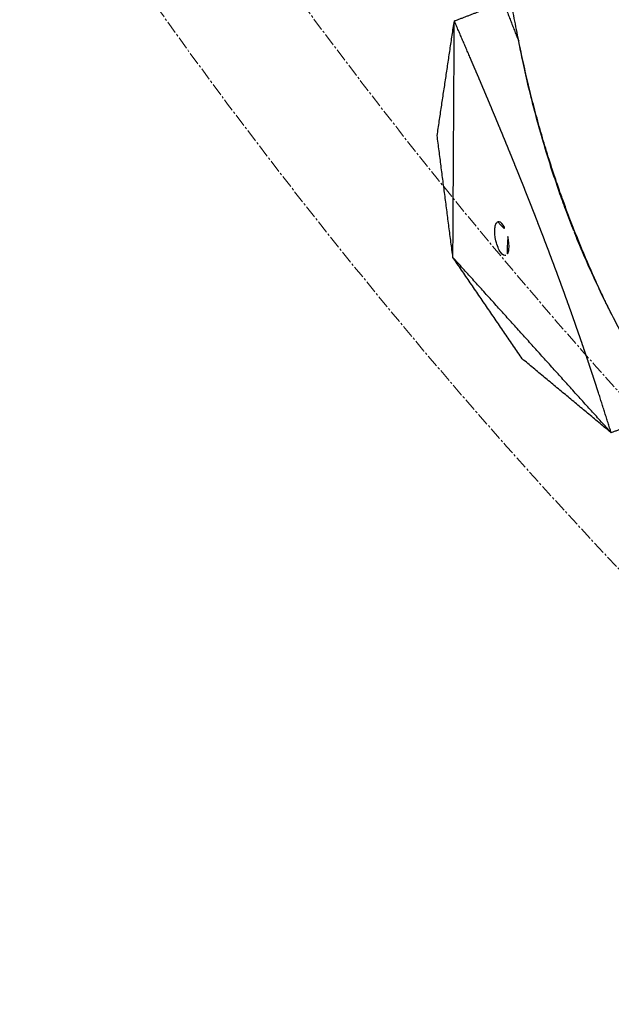
# Model space of a CAD drawing. Units: millimetres. Extents: x -605615784 to 17, y -1703671404 to 113.
# Drawn here: x -605612170 to -605612136, y -1703670659 to -1703670601 of the extents above; entities that cross this region are included whole.
import ezdxf

# ---------------------------------------------------------------- set-up
doc = ezdxf.new("R2010")
doc.units = ezdxf.units.MM
doc.linetypes.add('CENTER2', pattern=[1.125, 0.75, -0.125, 0.125, -0.125])
doc.layers.get('0').update_dxf_attribs({"lineweight": 9, "true_color": 0x1c1c1c})
doc.layers.add('Make2D$可见线$曲线', color=7, linetype='Continuous', true_color=0x000000)

msp = doc.modelspace()

# ---------------------------------------------------------------- linework, layer by layer
at = {"linetype": 'CENTER2'}
for radius in [507.729, 500, 438, 307.01, 300, 245.5]:
    msp.add_circle((-605611912.083, -1703670422.633), radius, dxfattribs=at)
at = {"lineweight": -3}
for points, weights, knots in [([(-605612115.471, -1703670023.462), (-605612360.083, -1703670148.098), (-605612360.083, -1703670422.633), (-605612360.083, -1703670870.633), (-605611912.083, -1703670870.633), (-605611464.083, -1703670870.633), (-605611464.083, -1703670422.633), (-605611464.083, -1703669974.633), (-605611912.083, -1703669974.633)], [0.874965315935, 0.797556034699, 1, 0.707106781187, 1, 0.707106781187, 1, 0.707106781187, 1], [217.31693, 217.31693, 217.31693, 703.716754, 703.716754, 1407.433509, 1407.433509, 2111.150263, 2111.150263, 2814.867018, 2814.867018, 2814.867018]), ([(-605611912.083, -1703669996.633), (-605611486.083, -1703669996.633), (-605611486.083, -1703670422.633), (-605611486.083, -1703670848.633), (-605611912.083, -1703670848.633), (-605612338.083, -1703670848.633), (-605612338.083, -1703670422.633), (-605612338.083, -1703669996.633), (-605611912.083, -1703669996.633)], [1, 0.707106781187, 1, 0.707106781187, 1, 0.707106781187, 1, 0.707106781187, 1], [-3584, -3584, -3584, -2688, -2688, -1792, -1792, -896, -896, 0, 0, 0])]:
    msp.add_rational_spline(points, weights, degree=2, knots=knots, dxfattribs=at)
at = {"layer": 'Make2D$可见线$曲线', "color": 0, "lineweight": -3}
for points, weights, knots in [([(-605611912.083, -1703670167.133), (-605612167.583, -1703670167.133), (-605612167.583, -1703670422.633), (-605612167.583, -1703670678.133), (-605611912.083, -1703670678.133), (-605611850.743, -1703670678.133), (-605611796.089, -1703670650.285)], [1, 0.707106781187, 1, 0.707106781187, 1, 0.909550746487, 0.874965315935], [0, 0, 0, 401.338461, 401.338461, 802.676923, 802.676923, 926.615485, 926.615485, 926.615485]), ([(-605611912.083, -1703670189.133), (-605612145.583, -1703670189.133), (-605612145.583, -1703670422.633), (-605612145.583, -1703670656.133), (-605611912.083, -1703670656.133), (-605611678.583, -1703670656.133), (-605611678.583, -1703670422.633), (-605611678.583, -1703670189.133), (-605611912.083, -1703670189.133)], [1, 0.707106781187, 1, 0.707106781187, 1, 0.707106781187, 1, 0.707106781187, 1], [0, 0, 0, 401.338462, 401.338462, 802.676925, 802.676925, 1204.015387, 1204.015387, 1605.35385, 1605.35385, 1605.35385])]:
    msp.add_rational_spline(points, weights, degree=2, knots=knots, dxfattribs=at)
for points, degree, knots in [([(-605612147.935, -1703670521.028), (-605612147.893, -1703670521.128), (-605612147.852, -1703670521.228), (-605612147.504, -1703670522.062), (-605612147.277, -1703670522.605), (-605612146.692, -1703670524.004), (-605612146.414, -1703670524.668), (-605612145.857, -1703670525.995), (-605612145.579, -1703670526.656), (-605612144.753, -1703670528.641), (-605612144.215, -1703670529.953), (-605612143.555, -1703670531.587), (-605612143.424, -1703670531.913), (-605612143.164, -1703670532.564), (-605612143.034, -1703670532.889), (-605612142.648, -1703670533.862), (-605612142.393, -1703670534.509), (-605612141.889, -1703670535.797), (-605612141.641, -1703670536.438), (-605612141.148, -1703670537.719), (-605612140.909, -1703670538.36), (-605612140.214, -1703670540.279), (-605612139.781, -1703670541.551), (-605612139.202, -1703670543.377), (-605612139.031, -1703670543.93), (-605612138.7, -1703670545.04), (-605612138.54, -1703670545.595), (-605612138.231, -1703670546.706), (-605612138.081, -1703670547.261), (-605612137.793, -1703670548.374), (-605612137.655, -1703670548.93), (-605612137.252, -1703670550.601), (-605612137.001, -1703670551.714), (-605612136.535, -1703670553.938), (-605612136.32, -1703670555.047), (-605612135.922, -1703670557.275), (-605612135.74, -1703670558.392), (-605612135.492, -1703670560.072), (-605612135.415, -1703670560.634), (-605612135.264, -1703670561.754), (-605612135.19, -1703670562.313), (-605612135.048, -1703670563.426), (-605612134.979, -1703670563.982), (-605612134.845, -1703670565.094), (-605612134.78, -1703670565.65), (-605612134.59, -1703670567.323), (-605612134.471, -1703670568.441), (-605612134.244, -1703670570.726), (-605612134.139, -1703670571.892), (-605612133.986, -1703670573.635), (-605612133.937, -1703670574.212), (-605612133.839, -1703670575.366), (-605612133.791, -1703670575.944), (-605612133.649, -1703670577.69), (-605612133.558, -1703670578.86), (-605612133.426, -1703670580.624), (-605612133.383, -1703670581.216), (-605612133.298, -1703670582.399), (-605612133.257, -1703670582.99), (-605612133.122, -1703670584.85), (-605612133.049, -1703670585.8), (-605612132.849, -1703670588.26), (-605612132.748, -1703670589.448), (-605612132.589, -1703670591.244), (-605612132.533, -1703670591.849), (-605612132.416, -1703670593.106), (-605612132.367, -1703670593.601), (-605612132.225, -1703670594.847), (-605612132.15, -1703670595.44), (-605612131.985, -1703670596.629), (-605612131.895, -1703670597.224), (-605612131.618, -1703670598.913), (-605612131.414, -1703670600.007), (-605612131.142, -1703670601.309), (-605612131.098, -1703670601.516), (-605612131.053, -1703670601.723)], 3, [10.523531, 10.523531, 10.523531, 10.523531, 10.848612, 10.848612, 13.231887, 13.231887, 15.399577, 15.399577, 17.565697, 17.565697, 21.910139, 21.910139, 22.994906, 22.994906, 24.081394, 24.081394, 26.255342, 26.255342, 28.420128, 28.420128, 30.595453, 30.595453, 34.930592, 34.930592, 36.822522, 36.822522, 38.713405, 38.713405, 40.601796, 40.601796, 42.491437, 42.491437, 46.272034, 46.272034, 50.04143, 50.04143, 53.823076, 53.823076, 55.722039, 55.722039, 57.612247, 57.612247, 59.495178, 59.495178, 61.378293, 61.378293, 65.16025, 65.16025, 69.098127, 69.098127, 71.046936, 71.046936, 72.993654, 72.993654, 76.921429, 76.921429, 78.902702, 78.902702, 80.874697, 80.874697, 85.110466, 85.110466, 89.042787, 89.042787, 91.037037, 91.037037, 93.181955, 93.181955, 95.142102, 95.142102, 97.10516, 97.10516, 100.70908, 100.70908, 101.391044, 101.391044, 101.391044, 101.391044]), ([(-605612116.95, -1703670627.49), (-605612117.454, -1703670626.984), (-605612117.949, -1703670626.468), (-605612119.364, -1703670624.937), (-605612120.251, -1703670623.904), (-605612121.951, -1703670621.767), (-605612122.756, -1703670620.676), (-605612123.9, -1703670618.991), (-605612124.269, -1703670618.424), (-605612124.981, -1703670617.277), (-605612125.323, -1703670616.699), (-605612126.313, -1703670614.943), (-605612126.915, -1703670613.758), (-605612128.006, -1703670611.353), (-605612128.512, -1703670610.122), (-605612129.186, -1703670608.3), (-605612129.399, -1703670607.689), (-605612129.803, -1703670606.461), (-605612129.993, -1703670605.845), (-605612130.471, -1703670604.183), (-605612130.732, -1703670603.136), (-605612131.091, -1703670601.564), (-605612131.203, -1703670601.041), (-605612131.416, -1703670599.993), (-605612131.517, -1703670599.469), (-605612131.704, -1703670598.422), (-605612131.791, -1703670597.9), (-605612131.952, -1703670596.856), (-605612132.027, -1703670596.334), (-605612132.164, -1703670595.284), (-605612132.225, -1703670594.756), (-605612132.34, -1703670593.697), (-605612132.396, -1703670593.165), (-605612132.665, -1703670590.547), (-605612132.85, -1703670588.47), (-605612133.049, -1703670585.885), (-605612133.087, -1703670585.367), (-605612133.16, -1703670584.324), (-605612133.195, -1703670583.8), (-605612133.305, -1703670582.233), (-605612133.381, -1703670581.191), (-605612133.55, -1703670578.936), (-605612133.645, -1703670577.722), (-605612133.792, -1703670575.907), (-605612133.842, -1703670575.304), (-605612133.944, -1703670574.09), (-605612133.996, -1703670573.48), (-605612134.266, -1703670570.437), (-605612134.513, -1703670568.009), (-605612134.86, -1703670564.981), (-605612134.932, -1703670564.375), (-605612135.079, -1703670563.16), (-605612135.154, -1703670562.551), (-605612135.393, -1703670560.726), (-605612135.57, -1703670559.511), (-605612135.862, -1703670557.694), (-605612135.964, -1703670557.091), (-605612136.176, -1703670555.884), (-605612136.287, -1703670555.279), (-605612136.634, -1703670553.464), (-605612136.883, -1703670552.252), (-605612137.411, -1703670549.865), (-605612137.695, -1703670548.692), (-605612138.157, -1703670546.937), (-605612138.317, -1703670546.354), (-605612138.649, -1703670545.188), (-605612138.821, -1703670544.608), (-605612139.356, -1703670542.859), (-605612139.737, -1703670541.692), (-605612140.349, -1703670539.937), (-605612140.56, -1703670539.352), (-605612140.99, -1703670538.182), (-605612141.207, -1703670537.597), (-605612141.649, -1703670536.421), (-605612141.874, -1703670535.83), (-605612142.347, -1703670534.604), (-605612142.543, -1703670534.1), (-605612143.029, -1703670532.867), (-605612143.266, -1703670532.272), (-605612143.749, -1703670531.075), (-605612143.993, -1703670530.475), (-605612144.489, -1703670529.27), (-605612144.74, -1703670528.667), (-605612145.249, -1703670527.459), (-605612145.503, -1703670526.855), (-605612146.014, -1703670525.639), (-605612146.27, -1703670525.028), (-605612146.696, -1703670524.011), (-605612147.124, -1703670522.986), (-605612147.293, -1703670522.58)], 3, [131.998855, 131.998855, 131.998855, 131.998855, 134.145037, 134.145037, 138.249917, 138.249917, 142.355477, 142.355477, 144.407059, 144.407059, 146.456404, 146.456404, 150.563302, 150.563302, 154.632965, 154.632965, 156.678997, 156.678997, 158.725683, 158.725683, 162.182258, 162.182258, 163.907616, 163.907616, 165.636944, 165.636944, 167.361972, 167.361972, 169.084754, 169.084754, 170.81934, 170.81934, 172.568804, 172.568804, 179.445723, 179.445723, 181.170788, 181.170788, 182.91671, 182.91671, 186.395821, 186.395821, 190.472403, 190.472403, 192.509057, 192.509057, 194.566958, 194.566958, 202.779263, 202.779263, 204.830998, 204.830998, 206.89059, 206.89059, 211.002243, 211.002243, 213.046501, 213.046501, 215.098269, 215.098269, 219.207173, 219.207173, 223.188645, 223.188645, 225.17692, 225.17692, 227.160934, 227.160934, 231.139108, 231.139108, 233.131321, 233.131321, 235.115781, 235.115781, 237.113938, 237.113938, 239.253131, 239.253131, 241.240973, 241.240973, 243.230533, 243.230533, 245.219494, 245.219494, 247.204183, 247.204183, 249.197244, 249.197244, 250.518463, 250.518463, 250.518463, 250.518463]), ([(-605612144.737, -1703670528.742), (-605612144.304, -1703670529.773), (-605612143.878, -1703670530.798), (-605612143.461, -1703670531.818), (-605612143.166, -1703670532.54), (-605612142.876, -1703670533.257), (-605612142.592, -1703670533.972), (-605612142.479, -1703670534.255), (-605612142.368, -1703670534.536), (-605612142.258, -1703670534.818), (-605612142, -1703670535.475), (-605612141.747, -1703670536.131), (-605612141.499, -1703670536.786), (-605612141.104, -1703670537.831), (-605612140.722, -1703670538.873), (-605612140.357, -1703670539.914), (-605612139.951, -1703670541.07), (-605612139.566, -1703670542.222), (-605612139.203, -1703670543.373), (-605612139.03, -1703670543.923), (-605612138.862, -1703670544.473), (-605612138.7, -1703670545.022), (-605612138.673, -1703670545.113), (-605612138.647, -1703670545.204), (-605612138.62, -1703670545.296), (-605612138.461, -1703670545.841), (-605612138.307, -1703670546.388), (-605612138.158, -1703670546.935), (-605612137.827, -1703670548.156), (-605612137.523, -1703670549.38), (-605612137.243, -1703670550.606), (-605612137.001, -1703670551.665), (-605612136.777, -1703670552.724), (-605612136.568, -1703670553.783), (-605612136.481, -1703670554.228), (-605612136.396, -1703670554.672), (-605612136.314, -1703670555.116), (-605612136.145, -1703670556.032), (-605612135.987, -1703670556.948), (-605612135.839, -1703670557.865), (-605612135.502, -1703670559.941), (-605612135.216, -1703670562.018), (-605612134.963, -1703670564.093), (-605612134.913, -1703670564.504), (-605612134.865, -1703670564.914), (-605612134.817, -1703670565.325), (-605612134.648, -1703670566.794), (-605612134.493, -1703670568.266), (-605612134.349, -1703670569.739), (-605612134.225, -1703670571.011), (-605612134.108, -1703670572.284), (-605612133.996, -1703670573.557), (-605612133.934, -1703670574.264), (-605612133.874, -1703670574.972), (-605612133.815, -1703670575.679), (-605612133.735, -1703670576.638), (-605612133.657, -1703670577.6), (-605612133.581, -1703670578.563), (-605612133.489, -1703670579.731), (-605612133.399, -1703670580.902), (-605612133.311, -1703670582.076), (-605612133.228, -1703670583.19), (-605612133.146, -1703670584.308), (-605612133.065, -1703670585.427), (-605612133.042, -1703670585.737), (-605612133.019, -1703670586.047), (-605612132.996, -1703670586.358), (-605612132.947, -1703670587.019), (-605612132.897, -1703670587.682), (-605612132.845, -1703670588.346), (-605612132.784, -1703670589.129), (-605612132.72, -1703670589.914), (-605612132.65, -1703670590.7), (-605612132.523, -1703670592.121), (-605612132.379, -1703670593.546), (-605612132.202, -1703670594.97), (-605612132.093, -1703670595.85), (-605612131.971, -1703670596.729), (-605612131.833, -1703670597.606), (-605612131.798, -1703670597.833), (-605612131.761, -1703670598.061), (-605612131.723, -1703670598.288), (-605612131.557, -1703670599.284), (-605612131.369, -1703670600.282), (-605612131.155, -1703670601.279), (-605612130.957, -1703670602.199), (-605612130.737, -1703670603.118), (-605612130.494, -1703670604.035), (-605612130.271, -1703670604.881), (-605612130.027, -1703670605.725), (-605612129.762, -1703670606.565), (-605612129.529, -1703670607.305), (-605612129.28, -1703670608.042), (-605612129.013, -1703670608.775), (-605612129.009, -1703670608.787), (-605612129.005, -1703670608.799), (-605612129.001, -1703670608.81), (-605612128.746, -1703670609.51), (-605612128.475, -1703670610.207), (-605612128.186, -1703670610.901), (-605612128.065, -1703670611.195), (-605612127.94, -1703670611.488), (-605612127.812, -1703670611.78), (-605612127.721, -1703670611.987), (-605612127.629, -1703670612.194), (-605612127.535, -1703670612.401), (-605612127.328, -1703670612.856), (-605612127.113, -1703670613.31), (-605612126.89, -1703670613.762), (-605612126.438, -1703670614.681), (-605612125.955, -1703670615.589), (-605612125.442, -1703670616.487), (-605612124.917, -1703670617.402), (-605612124.362, -1703670618.304), (-605612123.775, -1703670619.191), (-605612123.675, -1703670619.342), (-605612123.575, -1703670619.492), (-605612123.473, -1703670619.642), (-605612122.881, -1703670620.516), (-605612122.26, -1703670621.373), (-605612121.61, -1703670622.211), (-605612121.351, -1703670622.544), (-605612121.088, -1703670622.874), (-605612120.821, -1703670623.201), (-605612120.554, -1703670623.527), (-605612120.283, -1703670623.85), (-605612120.009, -1703670624.17), (-605612119.696, -1703670624.535), (-605612119.378, -1703670624.895), (-605612119.056, -1703670625.252), (-605612118.89, -1703670625.436), (-605612118.723, -1703670625.619), (-605612118.555, -1703670625.801), (-605612118.426, -1703670625.94), (-605612118.297, -1703670626.078), (-605612118.168, -1703670626.216), (-605612118.007, -1703670626.388), (-605612117.844, -1703670626.558), (-605612117.682, -1703670626.729), (-605612117.439, -1703670626.983), (-605612117.194, -1703670627.236), (-605612116.95, -1703670627.49)], 3, [0.359182, 0.359182, 0.359182, 0.359182, 3.761435, 3.761435, 3.761435, 6.167672, 6.167672, 6.167672, 7.118977, 7.118977, 7.118977, 9.340532, 9.340532, 9.340532, 12.879593, 12.879593, 12.879593, 16.805983, 16.805983, 16.805983, 18.682217, 18.682217, 18.682217, 18.994469, 18.994469, 18.994469, 20.858744, 20.858744, 20.858744, 25.020249, 25.020249, 25.020249, 28.614299, 28.614299, 28.614299, 30.121928, 30.121928, 30.121928, 33.229839, 33.229839, 33.229839, 40.263097, 40.263097, 40.263097, 41.655428, 41.655428, 41.655428, 46.638487, 46.638487, 46.638487, 50.939476, 50.939476, 50.939476, 53.327865, 53.327865, 53.327865, 56.567479, 56.567479, 56.567479, 60.493101, 60.493101, 60.493101, 64.221136, 64.221136, 64.221136, 65.25524, 65.25524, 65.25524, 67.455886, 67.455886, 67.455886, 70.051431, 70.051431, 70.051431, 74.746454, 74.746454, 74.746454, 77.646397, 77.646397, 77.646397, 78.397452, 78.397452, 78.397452, 81.687351, 81.687351, 81.687351, 84.722235, 84.722235, 84.722235, 87.519383, 87.519383, 87.519383, 89.980458, 89.980458, 89.980458, 90.019966, 90.019966, 90.019966, 92.367378, 92.367378, 92.367378, 93.35929, 93.35929, 93.35929, 94.063079, 94.063079, 94.063079, 95.616685, 95.616685, 95.616685, 98.774196, 98.774196, 98.774196, 101.996094, 101.996094, 101.996094, 102.543998, 102.543998, 102.543998, 105.739221, 105.739221, 105.739221, 107.009828, 107.009828, 107.009828, 108.27756, 108.27756, 108.27756, 109.72136, 109.72136, 109.72136, 110.464893, 110.464893, 110.464893, 111.032396, 111.032396, 111.032396, 111.738831, 111.738831, 111.738831, 112.794923, 112.794923, 112.794923, 112.794923]), ([(-605612135.683, -1703670618.543), (-605612136.204, -1703670617.501), (-605612138.981, -1703670611.302), (-605612141.615, -1703670600.848), (-605612142.777, -1703670590.277), (-605612143.496, -1703670579.732), (-605612144.403, -1703670569.19), (-605612145.733, -1703670558.557), (-605612148.082, -1703670547.908), (-605612151.835, -1703670537.631), (-605612153.953, -1703670532.56)], 2, [12.794303, 12.794303, 12.794303, 13, 14, 15, 16, 17, 18, 19, 20, 20.931904, 20.931904, 20.931904]), ([(-605612137.858, -1703670613.736), (-605612138.022, -1703670613.323), (-605612138.181, -1703670612.909), (-605612138.335, -1703670612.494), (-605612138.467, -1703670612.139), (-605612138.595, -1703670611.784), (-605612138.719, -1703670611.428), (-605612139.052, -1703670610.476), (-605612139.358, -1703670609.524), (-605612139.64, -1703670608.567), (-605612139.958, -1703670607.49), (-605612140.245, -1703670606.413), (-605612140.504, -1703670605.331), (-605612140.619, -1703670604.852), (-605612140.728, -1703670604.372), (-605612140.832, -1703670603.892), (-605612140.922, -1703670603.48), (-605612141.007, -1703670603.067), (-605612141.088, -1703670602.653)], 3, [-27.428846, -27.428846, -27.428846, -27.428846, -26.064394, -26.064394, -26.064394, -25.897727, -25.897727, -25.897727, -25.397727, -25.397727, -25.397727, -24.564394, -24.564394, -24.564394, -24.064394, -24.064394, -24.064394, -23.199254, -23.199254, -23.199254, -23.199254]), ([(-605612136.418, -1703670623.195), (-605612136.484, -1703670622.992), (-605612136.55, -1703670622.789), (-605612136.625, -1703670622.56), (-605612136.7, -1703670622.33), (-605612136.774, -1703670622.106), (-605612136.849, -1703670621.881), (-605612136.924, -1703670621.657), (-605612136.999, -1703670621.432), (-605612137.005, -1703670621.413), (-605612137.012, -1703670621.394), (-605612137.081, -1703670621.189), (-605612137.15, -1703670620.984), (-605612137.226, -1703670620.759), (-605612137.302, -1703670620.535), (-605612137.337, -1703670620.433), (-605612137.372, -1703670620.332), (-605612137.414, -1703670620.209), (-605612137.456, -1703670620.086), (-605612137.534, -1703670619.862), (-605612137.611, -1703670619.638), (-605612137.69, -1703670619.414), (-605612137.768, -1703670619.19), (-605612137.846, -1703670618.968), (-605612137.924, -1703670618.747), (-605612137.97, -1703670618.618), (-605612138.015, -1703670618.49), (-605612138.048, -1703670618.398), (-605612138.081, -1703670618.306), (-605612138.16, -1703670618.086), (-605612138.239, -1703670617.865), (-605612138.318, -1703670617.645), (-605612138.397, -1703670617.425), (-605612138.452, -1703670617.275), (-605612138.507, -1703670617.124), (-605612138.532, -1703670617.055), (-605612138.557, -1703670616.986), (-605612138.638, -1703670616.767), (-605612138.718, -1703670616.548), (-605612138.799, -1703670616.329), (-605612138.88, -1703670616.11), (-605612138.961, -1703670615.892), (-605612139.042, -1703670615.675), (-605612139.104, -1703670615.51), (-605612139.166, -1703670615.345), (-605612139.186, -1703670615.293), (-605612139.205, -1703670615.241), (-605612139.287, -1703670615.025), (-605612139.369, -1703670614.808), (-605612139.451, -1703670614.593), (-605612139.533, -1703670614.377), (-605612139.615, -1703670614.162), (-605612139.697, -1703670613.946), (-605612139.78, -1703670613.732), (-605612139.863, -1703670613.517), (-605612139.946, -1703670613.304), (-605612140.028, -1703670613.091), (-605612140.029, -1703670613.089), (-605612140.029, -1703670613.088), (-605612140.112, -1703670612.874), (-605612140.196, -1703670612.66), (-605612140.28, -1703670612.447), (-605612140.363, -1703670612.234), (-605612140.447, -1703670612.021), (-605612140.531, -1703670611.809), (-605612140.615, -1703670611.597), (-605612140.699, -1703670611.385), (-605612140.783, -1703670611.174), (-605612140.868, -1703670610.962), (-605612140.87, -1703670610.956), (-605612140.872, -1703670610.95), (-605612140.954, -1703670610.746), (-605612141.037, -1703670610.541), (-605612141.121, -1703670610.331), (-605612141.206, -1703670610.12), (-605612141.306, -1703670609.875), (-605612141.405, -1703670609.629), (-605612141.505, -1703670609.384), (-605612141.605, -1703670609.139), (-605612141.704, -1703670608.895), (-605612141.804, -1703670608.651), (-605612141.827, -1703670608.596), (-605612141.85, -1703670608.54), (-605612141.927, -1703670608.353), (-605612142.004, -1703670608.165), (-605612142.104, -1703670607.923), (-605612142.205, -1703670607.681), (-605612142.305, -1703670607.44), (-605612142.405, -1703670607.199), (-605612142.506, -1703670606.956), (-605612142.608, -1703670606.714), (-605612142.709, -1703670606.472), (-605612142.81, -1703670606.231), (-605612142.912, -1703670605.99), (-605612143.013, -1703670605.749), (-605612143.114, -1703670605.51), (-605612143.216, -1703670605.27), (-605612143.317, -1703670605.031), (-605612143.418, -1703670604.792), (-605612143.52, -1703670604.554), (-605612143.621, -1703670604.317), (-605612143.744, -1703670604.029), (-605612143.867, -1703670603.741), (-605612143.872, -1703670603.729), (-605612143.878, -1703670603.717)], 2, [1, 1, 1, 1.5, 1.5, 2, 2, 2.142857, 2.142857, 2.285714, 2.285714, 2.297982, 2.297982, 2.428571, 2.428571, 2.571429, 2.571429, 2.636192, 2.636192, 2.714286, 2.714286, 2.857143, 2.857143, 3, 3, 3.142857, 3.142857, 3.226262, 3.226262, 3.285714, 3.285714, 3.428571, 3.428571, 3.571429, 3.571429, 3.669429, 3.669429, 3.714286, 3.714286, 3.857143, 3.857143, 4, 4, 4.142857, 4.142857, 4.251552, 4.251552, 4.285714, 4.285714, 4.428571, 4.428571, 4.571429, 4.571429, 4.714286, 4.714286, 4.857143, 4.857143, 4.999252, 4.999252, 5, 5, 5.142857, 5.142857, 5.285714, 5.285714, 5.428571, 5.428571, 5.571429, 5.571429, 5.714286, 5.714286, 5.718274, 5.718274, 5.857143, 5.857143, 6, 6, 6.166667, 6.166667, 6.333333, 6.333333, 6.5, 6.5, 6.538055, 6.538055, 6.666667, 6.666667, 6.833333, 6.833333, 7, 7, 7.166667, 7.166667, 7.333333, 7.333333, 7.5, 7.5, 7.666667, 7.666667, 7.833333, 7.833333, 8, 8, 8.5, 8.5, 9, 9, 9]), ([(-605612141.833, -1703670615.168), (-605612141.92, -1703670615.202), (-605612142.03, -1703670615.141), (-605612142.252, -1703670614.827), (-605612142.352, -1703670614.588), (-605612142.416, -1703670614.32), (-605612142.482, -1703670614.047), (-605612142.502, -1703670613.78), (-605612142.469, -1703670613.476), (-605612142.448, -1703670613.392), (-605612142.388, -1703670613.266), (-605612142.35, -1703670613.225), (-605612142.305, -1703670613.208)], 3, [1.680027, 1.680027, 1.680027, 1.680027, 2.500296, 2.500296, 3.331135, 3.331135, 3.331135, 4.176242, 4.176242, 4.59372, 4.59372, 5.011162, 5.011162, 5.011162, 5.011162]), ([(-605612142.305, -1703670613.208), (-605612142.217, -1703670613.175), (-605612142.108, -1703670613.235), (-605612141.886, -1703670613.549), (-605612141.786, -1703670613.789), (-605612141.722, -1703670614.056)], 3, [5.011162, 5.011162, 5.011162, 5.011162, 5.831431, 5.831431, 6.66227, 6.66227, 6.66227, 6.66227]), ([(-605612141.722, -1703670614.056), (-605612141.656, -1703670614.329), (-605612141.636, -1703670614.596), (-605612141.669, -1703670614.901), (-605612141.69, -1703670614.985), (-605612141.75, -1703670615.11), (-605612141.788, -1703670615.151), (-605612141.833, -1703670615.168)], 3, [0, 0, 0, 0, 0.845107, 0.845107, 1.262585, 1.262585, 1.680027, 1.680027, 1.680027, 1.680027]), ([(-605612134.42, -1703670620.886), (-605612134.68, -1703670620.43), (-605612134.933, -1703670619.971), (-605612135.179, -1703670619.51), (-605612135.425, -1703670619.051), (-605612135.663, -1703670618.589), (-605612135.894, -1703670618.126), (-605612136.155, -1703670617.603), (-605612136.407, -1703670617.079), (-605612136.649, -1703670616.553), (-605612136.838, -1703670616.144), (-605612137.021, -1703670615.734), (-605612137.199, -1703670615.323)], 3, [4, 4, 4, 4, 4.5, 4.5, 4.5, 5, 5, 5, 5.166667, 5.166667, 5.166667, 5.5, 5.5, 5.5, 5.5])]:
    msp.add_open_spline(points, degree=degree, knots=knots, dxfattribs=at)
for points, degree in [([(-605612144.849, -1703670601.465), (-605612143.415, -1703670600.918), (-605612141.981, -1703670600.371)], 2), ([(-605612141.981, -1703670600.371), (-605612141.535, -1703670601.512), (-605612141.088, -1703670602.653)], 2), ([(-605612145.854, -1703670608.158), (-605612145.351, -1703670604.811), (-605612144.849, -1703670601.465)], 2), ([(-605612144.932, -1703670615.28), (-605612144.891, -1703670608.372), (-605612144.849, -1703670601.465)], 2), ([(-605612143.878, -1703670603.717), (-605612144.363, -1703670602.591), (-605612144.849, -1703670601.465)], 2), ([(-605612144.932, -1703670615.28), (-605612145.393, -1703670611.719), (-605612145.854, -1703670608.158)], 2), ([(-605612137.809, -1703670613.858), (-605612137.825, -1703670613.818), (-605612137.842, -1703670613.777), (-605612137.858, -1703670613.736)], 3), ([(-605612137.809, -1703670613.859), (-605612137.809, -1703670613.859), (-605612137.808, -1703670613.86)], 2), ([(-605612137.199, -1703670615.323), (-605612137.41, -1703670614.837), (-605612137.613, -1703670614.349), (-605612137.808, -1703670613.86)], 3), ([(-605612137.808, -1703670613.861), (-605612137.636, -1703670614.28), (-605612137.464, -1703670614.7)], 2), ([(-605612135.68, -1703670625.525), (-605612140.306, -1703670620.402), (-605612144.932, -1703670615.28)], 2), ([(-605612140.878, -1703670621.207), (-605612142.905, -1703670618.244), (-605612144.932, -1703670615.28)], 2), ([(-605612135.68, -1703670625.525), (-605612138.279, -1703670623.366), (-605612140.878, -1703670621.207)], 2), ([(-605612135.68, -1703670625.525), (-605612136.049, -1703670624.36), (-605612136.418, -1703670623.195)], 2), ([(-605612132.802, -1703670624.428), (-605612134.241, -1703670624.976), (-605612135.68, -1703670625.525)], 2)]:
    msp.add_open_spline(points, degree=degree, dxfattribs=at)

doc.saveas('drawing.dxf')
